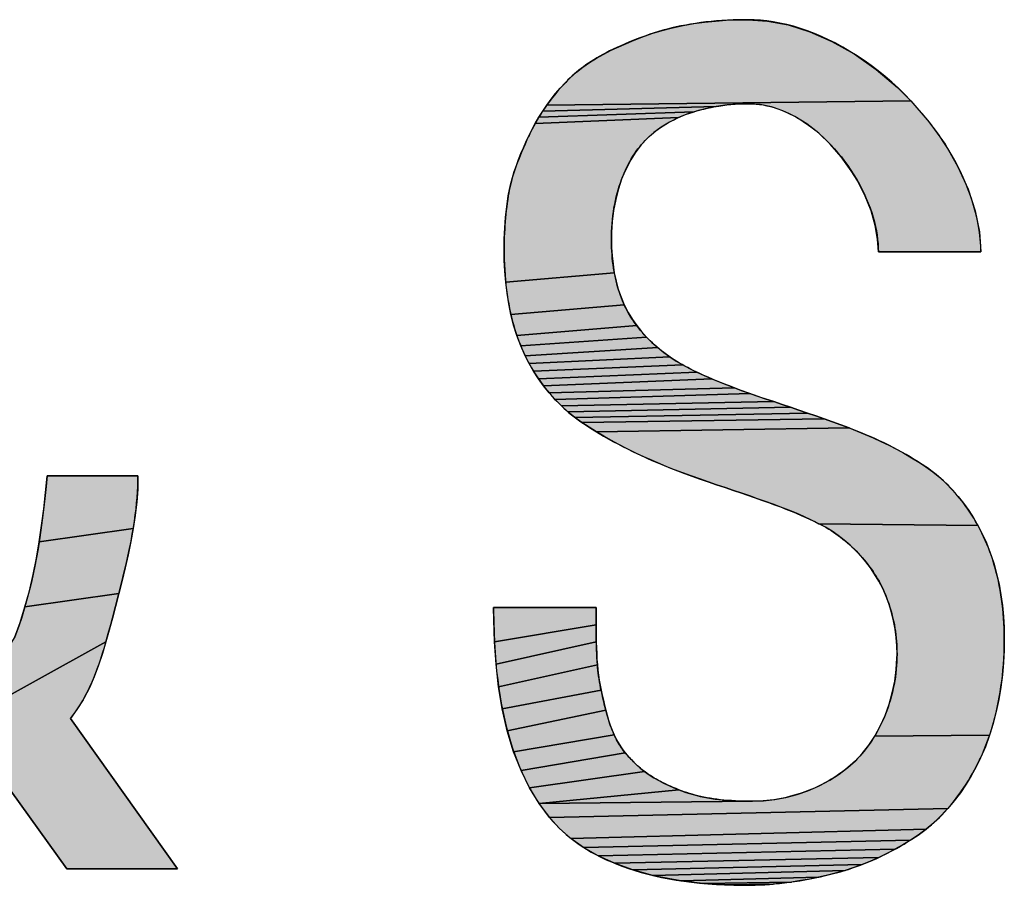
# Model space of a CAD drawing. Units: millimetres. Extents: x 0 to 2376, y 0 to 1698.
# Drawn here: x 1680 to 1699, y 98 to 114 of the extents above; entities that cross this region are included whole.
import ezdxf

# ---------------------------------------------------------------- set-up
doc = ezdxf.new("R2010")
doc.units = ezdxf.units.MM
doc.header["$LTSCALE"] = 130.68
doc.layers.get('0').update_dxf_attribs({"linetype": 'CONTINUOUS'})

# ---------------------------------------------------------------- blocks, each defined once
blk = doc.blocks.new('DUCO_LOGO_MONO_BL29', base_point=(1681.086, 128.254))
at = {"linetype": 'Continuous'}
for points in [[(1693.729, 113.558), (1693.929, 113.56), (1694.296, 113.536), (1694.679, 113.463), (1695.078, 113.338), (1695.487, 113.159), (1695.901, 112.926), (1696.31, 112.639), (1696.703, 112.304), (1696.951, 112.058), (1690.205, 111.978), (1690.285, 112.086), (1690.368, 112.191), (1690.455, 112.293), (1690.546, 112.391), (1690.64, 112.486), (1690.753, 112.587), (1690.872, 112.681), (1690.997, 112.769), (1691.127, 112.85), (1691.261, 112.925), (1691.398, 112.995), (1691.538, 113.06), (1691.679, 113.122), (1691.821, 113.181), (1691.963, 113.236), (1692.151, 113.303), (1692.342, 113.362), (1692.535, 113.411), (1692.732, 113.453), (1692.929, 113.488), (1693.129, 113.515), (1693.329, 113.535), (1693.529, 113.549)], [(1693.545, 111.983), (1693.34, 111.954), (1690.13, 111.867), (1690.205, 111.978), (1696.951, 112.058), (1697.291, 111.664), (1697.583, 111.253), (1697.823, 110.837), (1698.009, 110.423), (1698.141, 110.02), (1698.22, 109.632), (1698.249, 109.261), (1696.348, 109.261), (1696.334, 109.498), (1696.29, 109.752), (1696.214, 110.018), (1696.106, 110.293), (1695.966, 110.569), (1695.847, 110.763), (1695.661, 111.02), (1695.457, 111.254), (1695.242, 111.458), (1695.022, 111.629), (1694.801, 111.768), (1694.581, 111.874), (1694.366, 111.947), (1694.155, 111.991), (1693.95, 112.005), (1693.749, 111.999)], [(1692.828, 111.821), (1692.645, 111.747), (1689.99, 111.638), (1690.058, 111.753), (1692.937, 111.857)], [(1693.137, 111.912), (1692.937, 111.857), (1690.058, 111.753), (1690.13, 111.867), (1693.34, 111.954)], [(1692.478, 111.664), (1692.325, 111.572), (1692.188, 111.471), (1692.066, 111.362), (1691.956, 111.244), (1691.854, 111.112), (1691.76, 110.964), (1691.674, 110.801), (1691.598, 110.623), (1691.533, 110.43), (1691.481, 110.23), (1691.443, 110.028), (1691.417, 109.824), (1691.404, 109.622), (1691.401, 109.499), (1691.405, 109.344), (1691.414, 109.188), (1691.432, 109.031), (1691.456, 108.876), (1689.443, 108.699), (1689.427, 108.902), (1689.417, 109.104), (1689.414, 109.305), (1689.415, 109.405), (1689.417, 109.504), (1689.421, 109.604), (1689.426, 109.704), (1689.433, 109.804), (1689.441, 109.904), (1689.451, 110.003), (1689.463, 110.102), (1689.477, 110.201), (1689.492, 110.3), (1689.513, 110.414), (1689.538, 110.528), (1689.569, 110.64), (1689.603, 110.752), (1689.641, 110.862), (1689.681, 110.972), (1689.725, 111.08), (1689.771, 111.188), (1689.818, 111.295), (1689.868, 111.4), (1689.927, 111.52), (1689.99, 111.638), (1692.645, 111.747)], [(1691.489, 108.721), (1691.53, 108.57), (1691.581, 108.422), (1691.64, 108.278), (1689.541, 108.099), (1689.5, 108.297), (1689.468, 108.498), (1689.443, 108.699), (1691.456, 108.876)], [(1691.712, 108.136), (1691.79, 108.009), (1691.871, 107.895), (1689.651, 107.71), (1689.591, 107.903), (1689.541, 108.099), (1691.64, 108.278), (1691.71, 108.14)], [(1691.959, 107.786), (1692.054, 107.681), (1689.722, 107.522), (1689.651, 107.71), (1691.871, 107.895)], [(1692.154, 107.582), (1692.26, 107.488), (1689.803, 107.339), (1689.722, 107.522), (1692.054, 107.681)], [(1692.371, 107.399), (1692.486, 107.316), (1689.877, 107.194), (1689.803, 107.339), (1692.26, 107.488)], [(1692.604, 107.238), (1692.725, 107.167), (1689.959, 107.052), (1689.877, 107.194), (1692.486, 107.316)], [(1692.849, 107.101), (1692.985, 107.035), (1690.049, 106.913), (1689.959, 107.052), (1692.725, 107.167)], [(1693.122, 106.972), (1693.26, 106.911), (1690.146, 106.779), (1690.049, 106.913), (1692.985, 107.035)], [(1693.541, 106.796), (1693.682, 106.741), (1690.249, 106.65), (1690.146, 106.779), (1693.26, 106.911), (1693.4, 106.852)], [(1693.824, 106.689), (1693.966, 106.638), (1690.359, 106.526), (1690.249, 106.65), (1693.682, 106.741)], [(1694.253, 106.54), (1694.409, 106.488), (1690.475, 106.409), (1690.359, 106.526), (1693.966, 106.638), (1694.11, 106.588)], [(1694.565, 106.435), (1694.721, 106.383), (1690.597, 106.299), (1690.475, 106.409), (1694.409, 106.488)], [(1694.877, 106.33), (1695.033, 106.277), (1690.724, 106.195), (1690.597, 106.299), (1694.721, 106.383)], [(1695.189, 106.223), (1695.344, 106.168), (1690.856, 106.1), (1690.724, 106.195), (1695.033, 106.277)], [(1695.499, 106.113), (1695.654, 106.057), (1695.808, 106), (1691.125, 105.928), (1690.99, 106.012), (1690.856, 106.1), (1695.344, 106.168)], [(1695.957, 105.942), (1696.105, 105.882), (1696.251, 105.818), (1696.396, 105.751), (1696.54, 105.681), (1696.682, 105.607), (1696.822, 105.531), (1696.96, 105.45), (1697.096, 105.367), (1697.229, 105.279), (1697.36, 105.185), (1697.485, 105.083), (1697.604, 104.973), (1697.718, 104.857), (1697.826, 104.734), (1697.927, 104.606), (1698.023, 104.473), (1698.111, 104.337), (1698.192, 104.196), (1695.247, 104.228), (1695.109, 104.295), (1694.969, 104.359), (1694.829, 104.42), (1694.687, 104.478), (1694.544, 104.534), (1694.4, 104.588), (1694.256, 104.64), (1694.111, 104.691), (1693.966, 104.741), (1693.821, 104.79), (1693.664, 104.842), (1693.507, 104.895), (1693.35, 104.948), (1693.194, 105.002), (1693.038, 105.057), (1692.882, 105.112), (1692.727, 105.17), (1692.572, 105.228), (1692.419, 105.289), (1692.265, 105.352), (1692.119, 105.414), (1691.973, 105.479), (1691.828, 105.547), (1691.684, 105.618), (1691.542, 105.691), (1691.401, 105.767), (1691.262, 105.846), (1691.125, 105.928), (1695.808, 106)], [(1682.625, 104.869), (1682.607, 104.624), (1682.58, 104.381), (1682.544, 104.137), (1680.8, 103.892), (1680.845, 104.197), (1680.884, 104.502), (1680.917, 104.808), (1680.946, 105.114), (1682.631, 105.114)], [(1695.369, 104.162), (1695.247, 104.228), (1698.192, 104.196), (1698.267, 104.053), (1698.349, 103.872), (1698.422, 103.687), (1698.485, 103.497), (1698.538, 103.303), (1698.583, 103.108), (1698.619, 102.91), (1698.647, 102.71), (1698.666, 102.51), (1698.678, 102.31), (1698.681, 102.111), (1698.678, 101.884), (1698.666, 101.656), (1698.646, 101.428), (1698.618, 101.2), (1698.58, 100.974), (1698.533, 100.75), (1698.476, 100.529), (1698.409, 100.312), (1696.28, 100.296), (1696.381, 100.479), (1696.471, 100.677), (1696.546, 100.883), (1696.606, 101.095), (1696.651, 101.31), (1696.68, 101.525), (1696.693, 101.739), (1696.694, 101.809), (1696.69, 101.964), (1696.678, 102.12), (1696.657, 102.275), (1696.628, 102.43), (1696.591, 102.584), (1696.546, 102.734), (1696.492, 102.882), (1696.429, 103.025), (1696.358, 103.163), (1696.279, 103.296), (1696.2, 103.411), (1696.114, 103.522), (1696.023, 103.63), (1695.926, 103.733), (1695.823, 103.83), (1695.716, 103.923), (1695.605, 104.009), (1695.489, 104.089)], [(1682.5, 103.895), (1682.45, 103.653), (1682.395, 103.413), (1682.336, 103.173), (1682.275, 102.934), (1680.537, 102.691), (1680.618, 102.987), (1680.688, 103.286), (1680.748, 103.588), (1680.8, 103.892), (1682.544, 104.137)], [(1682.213, 102.696), (1682.156, 102.479), (1682.098, 102.259), (1682.038, 102.039), (1679.391, 100.577), (1680.341, 102.111), (1680.446, 102.399), (1680.537, 102.691), (1682.275, 102.934)], [(1691.12, 102.461), (1691.12, 102.355), (1689.235, 102.039), (1689.221, 102.45), (1689.22, 102.673), (1691.121, 102.673), (1691.12, 102.567)], [(1691.12, 102.143), (1691.122, 102.037), (1689.264, 101.625), (1689.235, 102.039), (1691.12, 102.355), (1691.12, 102.249)], [(1681.378, 100.621), (1683.365, 97.834), (1681.313, 97.834), (1680.276, 99.281), (1677.637, 99.29), (1677.905, 99.409), (1678.178, 99.556), (1678.453, 99.733), (1678.718, 99.93), (1678.967, 100.144), (1679.2, 100.37), (1679.391, 100.577), (1682.038, 102.039), (1681.973, 101.821), (1681.901, 101.605), (1681.82, 101.394), (1681.73, 101.188), (1681.627, 100.99), (1681.615, 100.968), (1681.5, 100.785)], [(1691.134, 101.72), (1691.142, 101.614), (1689.311, 101.209), (1689.264, 101.625), (1691.122, 102.037), (1691.125, 101.931), (1691.129, 101.826)], [(1691.193, 101.238), (1691.212, 101.144), (1689.38, 100.798), (1689.311, 101.209), (1691.142, 101.614), (1691.151, 101.52), (1691.163, 101.425), (1691.177, 101.331)], [(1691.275, 100.866), (1691.299, 100.774), (1689.473, 100.393), (1689.38, 100.798), (1691.212, 101.144), (1691.231, 101.051), (1691.253, 100.958)], [(1691.417, 100.405), (1691.456, 100.315), (1689.591, 100.006), (1689.473, 100.393), (1691.299, 100.774), (1691.324, 100.682), (1691.351, 100.589), (1691.382, 100.497)], [(1691.601, 100.06), (1691.659, 99.983), (1689.729, 99.655), (1689.591, 100.006), (1691.456, 100.315), (1691.499, 100.227), (1691.548, 100.142)], [(1696.28, 100.296), (1698.409, 100.312), (1698.33, 100.098), (1698.24, 99.89), (1698.159, 99.724), (1698.069, 99.561), (1697.972, 99.402), (1697.867, 99.246), (1697.755, 99.096), (1697.635, 98.953), (1690.256, 98.784), (1690.062, 99.046), (1694.015, 99.087), (1694.221, 99.095), (1694.429, 99.119), (1694.636, 99.159), (1694.841, 99.213), (1695.042, 99.283), (1695.236, 99.367), (1695.266, 99.381), (1695.451, 99.481), (1695.623, 99.591), (1695.78, 99.71), (1695.922, 99.837), (1696.049, 99.974), (1696.169, 100.127)], [(1691.937, 99.702), (1692.017, 99.638), (1689.886, 99.335), (1689.729, 99.655), (1691.659, 99.983), (1691.661, 99.98), (1691.724, 99.907), (1691.79, 99.843), (1691.861, 99.77)], [(1692.558, 99.338), (1692.653, 99.299), (1690.062, 99.046), (1689.886, 99.335), (1692.017, 99.638), (1692.101, 99.579), (1692.188, 99.524), (1692.278, 99.472), (1692.37, 99.425), (1692.464, 99.38)], [(1694.015, 99.087), (1690.062, 99.046), (1692.653, 99.299), (1692.782, 99.252), (1692.914, 99.212), (1693.048, 99.178), (1693.184, 99.151), (1693.322, 99.129), (1693.46, 99.112), (1693.599, 99.1), (1693.738, 99.093), (1693.877, 99.088)], [(1697.507, 98.817), (1697.373, 98.688), (1697.231, 98.569), (1690.649, 98.401), (1690.439, 98.585), (1690.256, 98.784), (1697.635, 98.953)], [(1697.083, 98.46), (1696.944, 98.369), (1690.888, 98.231), (1690.649, 98.401), (1697.231, 98.569)], [(1696.801, 98.281), (1696.656, 98.199), (1691.158, 98.077), (1690.888, 98.231), (1696.944, 98.369)], [(1696.508, 98.12), (1696.357, 98.047), (1691.46, 97.939), (1691.158, 98.077), (1696.656, 98.199)], [(1696.204, 97.979), (1696.049, 97.916), (1691.796, 97.817), (1691.46, 97.939), (1696.357, 98.047)], [(1695.891, 97.859), (1695.733, 97.807), (1692.169, 97.715), (1691.796, 97.817), (1696.049, 97.916)], [(1695.407, 97.72), (1695.241, 97.682), (1692.691, 97.615), (1692.289, 97.688), (1692.169, 97.715), (1695.733, 97.807), (1695.573, 97.762)], [(1694.905, 97.618), (1694.736, 97.592), (1693.095, 97.567), (1692.691, 97.615), (1695.241, 97.682), (1695.074, 97.648)], [(1694.567, 97.571), (1694.397, 97.554), (1693.495, 97.54), (1693.095, 97.567), (1694.736, 97.592)], [(1694.226, 97.542), (1694.056, 97.534), (1693.886, 97.532), (1693.495, 97.54), (1694.397, 97.554)]]:
    blk.add_hatch(color=9, dxfattribs=at).paths.add_polyline_path(points)
at = {"color": 9, "linetype": 'Continuous'}
for p, q in [((1696.348, 109.261), (1698.249, 109.261)), ((1682.631, 105.114), (1680.946, 105.114)), ((1691.121, 102.673), (1689.22, 102.673)), ((1683.365, 97.834), (1681.378, 100.621)), ((1680.276, 99.281), (1681.313, 97.834)), ((1681.313, 97.834), (1683.365, 97.834))]:
    blk.add_line(p, q, dxfattribs=at)
for points in [[(1693.729, 113.558), (1693.929, 113.56), (1694.296, 113.536), (1694.679, 113.463), (1695.078, 113.338), (1695.487, 113.159), (1695.901, 112.926), (1696.31, 112.639), (1696.703, 112.304), (1696.951, 112.058), (1690.205, 111.978), (1690.285, 112.086), (1690.368, 112.191), (1690.455, 112.293), (1690.546, 112.391), (1690.64, 112.486), (1690.753, 112.587), (1690.872, 112.681), (1690.997, 112.769), (1691.127, 112.85), (1691.261, 112.925), (1691.398, 112.995), (1691.538, 113.06), (1691.679, 113.122), (1691.821, 113.181), (1691.963, 113.236), (1692.151, 113.303), (1692.342, 113.362), (1692.535, 113.411), (1692.732, 113.453), (1692.929, 113.488), (1693.129, 113.515), (1693.329, 113.535), (1693.529, 113.549), (1693.729, 113.558)], [(1693.929, 113.56), (1693.869, 113.56), (1693.761, 113.558), (1693.655, 113.555), (1693.551, 113.551), (1693.448, 113.545), (1693.348, 113.537), (1693.249, 113.528), (1693.151, 113.518), (1693.056, 113.506), (1692.962, 113.493), (1692.87, 113.478), (1692.78, 113.462), (1692.691, 113.445), (1692.604, 113.427), (1692.519, 113.407), (1692.435, 113.387), (1692.352, 113.364), (1692.272, 113.341), (1692.192, 113.317), (1692.114, 113.291), (1692.038, 113.264), (1691.963, 113.236)], [(1698.249, 109.261), (1698.245, 109.378), (1698.236, 109.497), (1698.222, 109.618), (1698.203, 109.74), (1698.178, 109.864), (1698.148, 109.99), (1698.113, 110.118), (1698.073, 110.247), (1698.027, 110.377), (1697.975, 110.508), (1697.918, 110.641), (1697.855, 110.773), (1697.787, 110.907), (1697.713, 111.04), (1697.634, 111.173), (1697.549, 111.306), (1697.459, 111.438), (1697.364, 111.569), (1697.264, 111.698), (1697.16, 111.825), (1697.051, 111.949), (1696.938, 112.071), (1696.837, 112.175), (1696.718, 112.29), (1696.596, 112.402), (1696.471, 112.509), (1696.344, 112.612), (1696.215, 112.711), (1696.085, 112.804), (1695.953, 112.892), (1695.821, 112.974), (1695.689, 113.052), (1695.557, 113.124), (1695.425, 113.19), (1695.293, 113.25), (1695.162, 113.306), (1695.032, 113.355), (1694.903, 113.399), (1694.776, 113.438), (1694.65, 113.471), (1694.525, 113.498), (1694.402, 113.521), (1694.281, 113.538), (1694.162, 113.551), (1694.044, 113.558), (1693.929, 113.56)], [(1691.963, 113.236), (1691.931, 113.224), (1691.831, 113.185), (1691.74, 113.148), (1691.657, 113.113), (1691.579, 113.079), (1691.505, 113.046), (1691.435, 113.013), (1691.369, 112.981), (1691.306, 112.948), (1691.245, 112.916), (1691.187, 112.884), (1691.132, 112.852), (1691.078, 112.82), (1691.027, 112.788), (1690.977, 112.755), (1690.93, 112.723), (1690.884, 112.69), (1690.839, 112.657), (1690.797, 112.623), (1690.755, 112.589), (1690.716, 112.555), (1690.677, 112.521), (1690.64, 112.486)], [(1690.64, 112.486), (1690.597, 112.444), (1690.555, 112.4), (1690.513, 112.356), (1690.472, 112.311), (1690.431, 112.265), (1690.391, 112.218), (1690.351, 112.17), (1690.312, 112.121), (1690.274, 112.072), (1690.237, 112.021), (1690.2, 111.97), (1690.164, 111.918), (1690.128, 111.865), (1690.094, 111.811), (1690.06, 111.757), (1690.027, 111.702), (1689.995, 111.646), (1689.964, 111.59), (1689.934, 111.533), (1689.905, 111.476), (1689.876, 111.418), (1689.868, 111.4)], [(1693.545, 111.983), (1693.34, 111.954), (1690.13, 111.867), (1690.205, 111.978), (1696.951, 112.058), (1697.291, 111.664), (1697.583, 111.253), (1697.823, 110.837), (1698.009, 110.423), (1698.141, 110.02), (1698.22, 109.632), (1698.249, 109.261), (1696.348, 109.261), (1696.334, 109.498), (1696.29, 109.752), (1696.214, 110.018), (1696.106, 110.293), (1695.966, 110.569), (1695.847, 110.763), (1695.661, 111.02), (1695.457, 111.254), (1695.242, 111.458), (1695.022, 111.629), (1694.801, 111.768), (1694.581, 111.874), (1694.366, 111.947), (1694.155, 111.991), (1693.95, 112.005), (1693.749, 111.999), (1693.545, 111.983)], [(1692.828, 111.821), (1692.645, 111.747), (1689.99, 111.638), (1690.058, 111.753), (1692.937, 111.857), (1692.828, 111.821)], [(1693.137, 111.912), (1692.937, 111.857), (1690.058, 111.753), (1690.13, 111.867), (1693.34, 111.954), (1693.137, 111.912)], [(1692.066, 111.362), (1692.103, 111.398), (1692.142, 111.433), (1692.183, 111.467), (1692.225, 111.5), (1692.269, 111.532), (1692.314, 111.564), (1692.361, 111.595), (1692.409, 111.625), (1692.459, 111.654), (1692.51, 111.682), (1692.564, 111.709), (1692.618, 111.735), (1692.675, 111.76), (1692.732, 111.784), (1692.792, 111.808), (1692.853, 111.83), (1692.916, 111.851), (1692.98, 111.87), (1693.045, 111.889), (1693.113, 111.906), (1693.181, 111.922), (1693.251, 111.937), (1693.322, 111.95), (1693.394, 111.962), (1693.467, 111.973), (1693.541, 111.982), (1693.616, 111.99), (1693.692, 111.996), (1693.768, 112), (1693.844, 112.003), (1693.921, 112.005), (1693.95, 112.005)], [(1693.95, 112.005), (1694.015, 112.004), (1694.081, 111.999), (1694.147, 111.992), (1694.214, 111.982), (1694.281, 111.968), (1694.349, 111.952), (1694.417, 111.932), (1694.486, 111.91), (1694.556, 111.884), (1694.626, 111.855), (1694.696, 111.822), (1694.767, 111.786), (1694.838, 111.747), (1694.909, 111.704), (1694.98, 111.658), (1695.051, 111.609), (1695.122, 111.556), (1695.193, 111.5), (1695.263, 111.44), (1695.332, 111.377), (1695.4, 111.311), (1695.468, 111.242), (1695.534, 111.17), (1695.599, 111.096), (1695.662, 111.019), (1695.723, 110.939), (1695.782, 110.858), (1695.839, 110.774), (1695.84, 110.773), (1695.895, 110.688), (1695.947, 110.602), (1695.996, 110.514), (1696.042, 110.427), (1696.084, 110.339), (1696.124, 110.25), (1696.161, 110.162), (1696.194, 110.075), (1696.224, 109.988), (1696.251, 109.902), (1696.274, 109.816), (1696.294, 109.733), (1696.311, 109.65), (1696.325, 109.569), (1696.335, 109.489), (1696.342, 109.412), (1696.347, 109.336), (1696.348, 109.261)], [(1692.478, 111.664), (1692.325, 111.572), (1692.188, 111.471), (1692.066, 111.362), (1691.956, 111.244), (1691.854, 111.112), (1691.76, 110.964), (1691.674, 110.801), (1691.598, 110.623), (1691.533, 110.43), (1691.481, 110.23), (1691.443, 110.028), (1691.417, 109.824), (1691.404, 109.622), (1691.401, 109.499), (1691.405, 109.344), (1691.414, 109.188), (1691.432, 109.031), (1691.456, 108.876), (1689.443, 108.699), (1689.427, 108.902), (1689.417, 109.104), (1689.414, 109.305), (1689.415, 109.405), (1689.417, 109.504), (1689.421, 109.604), (1689.426, 109.704), (1689.433, 109.804), (1689.441, 109.904), (1689.451, 110.003), (1689.463, 110.102), (1689.477, 110.201), (1689.492, 110.3), (1689.513, 110.414), (1689.538, 110.528), (1689.569, 110.64), (1689.603, 110.752), (1689.641, 110.862), (1689.681, 110.972), (1689.725, 111.08), (1689.771, 111.188), (1689.818, 111.295), (1689.868, 111.4), (1689.927, 111.52), (1689.99, 111.638), (1692.645, 111.747), (1692.478, 111.664)], [(1689.868, 111.4), (1689.836, 111.333), (1689.802, 111.258), (1689.771, 111.188), (1689.742, 111.12), (1689.715, 111.055), (1689.69, 110.993), (1689.666, 110.932), (1689.645, 110.873), (1689.624, 110.816), (1689.606, 110.76), (1689.588, 110.705), (1689.572, 110.652), (1689.557, 110.599), (1689.543, 110.547), (1689.531, 110.496), (1689.519, 110.446), (1689.509, 110.397), (1689.5, 110.348), (1689.492, 110.3)], [(1691.401, 109.499), (1691.402, 109.566), (1691.404, 109.64), (1691.408, 109.713), (1691.413, 109.786), (1691.42, 109.859), (1691.429, 109.932), (1691.439, 110.003), (1691.45, 110.074), (1691.463, 110.144), (1691.477, 110.213), (1691.493, 110.281), (1691.51, 110.347), (1691.528, 110.412), (1691.547, 110.476), (1691.568, 110.538), (1691.589, 110.599), (1691.612, 110.659), (1691.636, 110.717), (1691.661, 110.773), (1691.687, 110.828), (1691.714, 110.881), (1691.742, 110.932), (1691.77, 110.982), (1691.8, 111.031), (1691.83, 111.078), (1691.862, 111.123), (1691.894, 111.167), (1691.927, 111.209), (1691.96, 111.249), (1691.995, 111.289), (1692.03, 111.326), (1692.066, 111.362)], [(1689.492, 110.3), (1689.481, 110.233), (1689.472, 110.165), (1689.463, 110.097), (1689.454, 110.029), (1689.447, 109.96), (1689.44, 109.89), (1689.434, 109.82), (1689.429, 109.75), (1689.425, 109.679), (1689.421, 109.608), (1689.418, 109.536), (1689.416, 109.464), (1689.415, 109.391), (1689.414, 109.318), (1689.414, 109.305)], [(1691.79, 108.009), (1691.765, 108.048), (1691.74, 108.089), (1691.715, 108.131), (1691.692, 108.174), (1691.669, 108.218), (1691.647, 108.263), (1691.626, 108.31), (1691.606, 108.357), (1691.587, 108.406), (1691.568, 108.456), (1691.55, 108.507), (1691.533, 108.56), (1691.517, 108.613), (1691.502, 108.668), (1691.488, 108.724), (1691.475, 108.781), (1691.463, 108.84), (1691.452, 108.899), (1691.442, 108.96), (1691.433, 109.021), (1691.425, 109.084), (1691.418, 109.147), (1691.413, 109.212), (1691.408, 109.277), (1691.405, 109.344), (1691.402, 109.411), (1691.401, 109.478), (1691.401, 109.499)], [(1689.414, 109.305), (1689.414, 109.224), (1689.416, 109.124), (1689.42, 109.025), (1689.425, 108.928), (1689.432, 108.833), (1689.439, 108.739), (1689.449, 108.647), (1689.46, 108.557), (1689.472, 108.469), (1689.485, 108.382), (1689.5, 108.297), (1689.516, 108.214), (1689.533, 108.132), (1689.552, 108.052), (1689.572, 107.974), (1689.593, 107.897), (1689.615, 107.822), (1689.639, 107.749), (1689.663, 107.677), (1689.689, 107.606), (1689.716, 107.537), (1689.744, 107.47), (1689.773, 107.404), (1689.803, 107.339)], [(1691.489, 108.721), (1691.53, 108.57), (1691.581, 108.422), (1691.64, 108.278), (1689.541, 108.099), (1689.5, 108.297), (1689.468, 108.498), (1689.443, 108.699), (1691.456, 108.876), (1691.489, 108.721)], [(1691.712, 108.136), (1691.79, 108.009), (1691.871, 107.895), (1689.651, 107.71), (1689.591, 107.903), (1689.541, 108.099), (1691.64, 108.278), (1691.71, 108.14), (1691.712, 108.136)], [(1692.849, 107.101), (1692.815, 107.119), (1692.763, 107.146), (1692.713, 107.174), (1692.662, 107.203), (1692.613, 107.233), (1692.564, 107.264), (1692.516, 107.295), (1692.468, 107.328), (1692.422, 107.361), (1692.376, 107.395), (1692.331, 107.43), (1692.288, 107.465), (1692.245, 107.501), (1692.203, 107.537), (1692.163, 107.574), (1692.123, 107.612), (1692.084, 107.65), (1692.047, 107.689), (1692.011, 107.727), (1691.976, 107.767), (1691.942, 107.806), (1691.909, 107.846), (1691.878, 107.886), (1691.847, 107.927), (1691.818, 107.968), (1691.79, 108.009)], [(1691.959, 107.786), (1692.054, 107.681), (1689.722, 107.522), (1689.651, 107.71), (1691.871, 107.895), (1691.959, 107.786)], [(1692.154, 107.582), (1692.26, 107.488), (1689.803, 107.339), (1689.722, 107.522), (1692.054, 107.681), (1692.154, 107.582)], [(1692.371, 107.399), (1692.486, 107.316), (1689.877, 107.194), (1689.803, 107.339), (1692.26, 107.488), (1692.371, 107.399)], [(1689.803, 107.339), (1689.831, 107.281), (1689.861, 107.224), (1689.892, 107.167), (1689.924, 107.111), (1689.957, 107.055), (1689.989, 107.005), (1690.024, 106.95), (1690.061, 106.896), (1690.098, 106.843), (1690.137, 106.79), (1690.177, 106.739), (1690.217, 106.688), (1690.259, 106.639), (1690.301, 106.59), (1690.344, 106.542), (1690.388, 106.496), (1690.432, 106.451), (1690.477, 106.407), (1690.523, 106.364), (1690.569, 106.322), (1690.616, 106.282), (1690.663, 106.243), (1690.711, 106.205), (1690.759, 106.169), (1690.808, 106.134), (1690.856, 106.1)], [(1692.604, 107.238), (1692.725, 107.167), (1689.959, 107.052), (1689.877, 107.194), (1692.486, 107.316), (1692.604, 107.238)], [(1692.849, 107.101), (1692.985, 107.035), (1690.049, 106.913), (1689.959, 107.052), (1692.725, 107.167), (1692.849, 107.101)], [(1694.253, 106.54), (1694.189, 106.561), (1694.054, 106.607), (1693.927, 106.651), (1693.808, 106.694), (1693.695, 106.736), (1693.587, 106.778), (1693.483, 106.818), (1693.383, 106.859), (1693.287, 106.899), (1693.194, 106.94), (1693.104, 106.98), (1693.016, 107.02), (1692.931, 107.061), (1692.849, 107.101)], [(1693.122, 106.972), (1693.26, 106.911), (1690.146, 106.779), (1690.049, 106.913), (1692.985, 107.035), (1693.122, 106.972)], [(1693.541, 106.796), (1693.682, 106.741), (1690.249, 106.65), (1690.146, 106.779), (1693.26, 106.911), (1693.4, 106.852), (1693.541, 106.796)], [(1693.824, 106.689), (1693.966, 106.638), (1690.359, 106.526), (1690.249, 106.65), (1693.682, 106.741), (1693.824, 106.689)], [(1694.253, 106.54), (1694.409, 106.488), (1690.475, 106.409), (1690.359, 106.526), (1693.966, 106.638), (1694.11, 106.588), (1694.253, 106.54)], [(1695.808, 106), (1695.654, 106.057), (1695.499, 106.113), (1695.344, 106.168), (1695.189, 106.223), (1695.033, 106.277), (1694.877, 106.33), (1694.721, 106.383), (1694.565, 106.435), (1694.409, 106.488), (1694.253, 106.54)], [(1694.565, 106.435), (1694.721, 106.383), (1690.597, 106.299), (1690.475, 106.409), (1694.409, 106.488), (1694.565, 106.435)], [(1694.877, 106.33), (1695.033, 106.277), (1690.724, 106.195), (1690.597, 106.299), (1694.721, 106.383), (1694.877, 106.33)], [(1695.189, 106.223), (1695.344, 106.168), (1690.856, 106.1), (1690.724, 106.195), (1695.033, 106.277), (1695.189, 106.223)], [(1695.499, 106.113), (1695.654, 106.057), (1695.808, 106), (1691.125, 105.928), (1690.99, 106.012), (1690.856, 106.1), (1695.344, 106.168), (1695.499, 106.113)], [(1690.856, 106.1), (1690.934, 106.049), (1691.013, 105.998), (1691.093, 105.947), (1691.175, 105.898), (1691.258, 105.848), (1691.343, 105.8), (1691.43, 105.751), (1691.518, 105.704), (1691.607, 105.657), (1691.699, 105.611), (1691.791, 105.565), (1691.886, 105.52), (1691.982, 105.475), (1692.08, 105.431), (1692.18, 105.388), (1692.265, 105.352)], [(1695.957, 105.942), (1696.105, 105.882), (1696.251, 105.818), (1696.396, 105.751), (1696.54, 105.681), (1696.682, 105.607), (1696.822, 105.531), (1696.96, 105.45), (1697.096, 105.367), (1697.229, 105.279), (1697.36, 105.185), (1697.485, 105.083), (1697.604, 104.973), (1697.718, 104.857), (1697.826, 104.734), (1697.927, 104.606), (1698.023, 104.473), (1698.111, 104.337), (1698.192, 104.196), (1695.247, 104.228), (1695.109, 104.295), (1694.969, 104.359), (1694.829, 104.42), (1694.687, 104.478), (1694.544, 104.534), (1694.4, 104.588), (1694.256, 104.64), (1694.111, 104.691), (1693.966, 104.741), (1693.821, 104.79), (1693.664, 104.842), (1693.507, 104.895), (1693.35, 104.948), (1693.194, 105.002), (1693.038, 105.057), (1692.882, 105.112), (1692.727, 105.17), (1692.572, 105.228), (1692.419, 105.289), (1692.265, 105.352), (1692.119, 105.414), (1691.973, 105.479), (1691.828, 105.547), (1691.684, 105.618), (1691.542, 105.691), (1691.401, 105.767), (1691.262, 105.846), (1691.125, 105.928), (1695.808, 106), (1695.957, 105.942)], [(1697.229, 105.279), (1697.158, 105.326), (1697.086, 105.373), (1697.012, 105.419), (1696.937, 105.464), (1696.86, 105.509), (1696.782, 105.553), (1696.703, 105.596), (1696.622, 105.639), (1696.54, 105.681), (1696.456, 105.723), (1696.371, 105.763), (1696.284, 105.803), (1696.196, 105.842), (1696.106, 105.881), (1696.016, 105.919), (1695.923, 105.955), (1695.829, 105.992), (1695.808, 106)], [(1692.265, 105.352), (1692.38, 105.305), (1692.499, 105.257), (1692.624, 105.209), (1692.755, 105.159), (1692.895, 105.108), (1693.045, 105.054), (1693.194, 105.002), (1693.35, 104.948), (1693.507, 104.895), (1693.664, 104.842), (1693.821, 104.79)], [(1698.267, 104.053), (1698.245, 104.096), (1698.215, 104.155), (1698.183, 104.213), (1698.15, 104.271), (1698.116, 104.328), (1698.081, 104.384), (1698.045, 104.44), (1698.008, 104.494), (1697.97, 104.548), (1697.932, 104.601), (1697.892, 104.652), (1697.852, 104.703), (1697.811, 104.752), (1697.769, 104.8), (1697.727, 104.847), (1697.684, 104.893), (1697.64, 104.938), (1697.596, 104.981), (1697.552, 105.023), (1697.507, 105.064), (1697.461, 105.103), (1697.416, 105.141), (1697.369, 105.178), (1697.323, 105.213), (1697.276, 105.247), (1697.229, 105.279)], [(1680.946, 105.114), (1680.928, 104.919), (1680.905, 104.695), (1680.882, 104.487), (1680.858, 104.292), (1680.833, 104.107), (1680.806, 103.93), (1680.779, 103.761), (1680.75, 103.599), (1680.72, 103.443), (1680.689, 103.291), (1680.656, 103.145), (1680.622, 103.003), (1680.586, 102.865), (1680.549, 102.731), (1680.51, 102.601), (1680.47, 102.474), (1680.429, 102.35), (1680.386, 102.229), (1680.341, 102.111)], [(1682.625, 104.869), (1682.607, 104.624), (1682.58, 104.381), (1682.544, 104.137), (1680.8, 103.892), (1680.845, 104.197), (1680.884, 104.502), (1680.917, 104.808), (1680.946, 105.114), (1682.631, 105.114), (1682.625, 104.869)], [(1682.213, 102.696), (1682.269, 102.909), (1682.325, 103.126), (1682.371, 103.311), (1682.41, 103.476), (1682.445, 103.629), (1682.475, 103.771), (1682.502, 103.905), (1682.526, 104.034), (1682.547, 104.157), (1682.565, 104.275), (1682.581, 104.39), (1682.595, 104.501), (1682.606, 104.609), (1682.615, 104.715), (1682.622, 104.818), (1682.627, 104.918), (1682.63, 105.017), (1682.631, 105.114)], [(1693.821, 104.79), (1693.903, 104.762), (1694.048, 104.713), (1694.185, 104.666), (1694.31, 104.621), (1694.425, 104.579), (1694.534, 104.538), (1694.636, 104.498), (1694.734, 104.459), (1694.828, 104.42), (1694.917, 104.382), (1695.004, 104.343), (1695.087, 104.305), (1695.168, 104.267), (1695.247, 104.228)], [(1695.247, 104.228), (1695.292, 104.205), (1695.337, 104.18), (1695.383, 104.155), (1695.428, 104.128), (1695.472, 104.1), (1695.517, 104.07), (1695.561, 104.04), (1695.605, 104.009), (1695.648, 103.976), (1695.691, 103.943), (1695.733, 103.908), (1695.775, 103.873), (1695.817, 103.837), (1695.857, 103.799), (1695.897, 103.761), (1695.936, 103.722), (1695.975, 103.682), (1696.012, 103.641), (1696.048, 103.601), (1696.084, 103.559), (1696.119, 103.517), (1696.153, 103.474), (1696.186, 103.43), (1696.218, 103.386), (1696.249, 103.341), (1696.279, 103.296)], [(1695.369, 104.162), (1695.247, 104.228), (1698.192, 104.196), (1698.267, 104.053), (1698.349, 103.872), (1698.422, 103.687), (1698.485, 103.497), (1698.538, 103.303), (1698.583, 103.108), (1698.619, 102.91), (1698.647, 102.71), (1698.666, 102.51), (1698.678, 102.31), (1698.681, 102.111), (1698.678, 101.884), (1698.666, 101.656), (1698.646, 101.428), (1698.618, 101.2), (1698.58, 100.974), (1698.533, 100.75), (1698.476, 100.529), (1698.409, 100.312), (1696.28, 100.296), (1696.381, 100.479), (1696.471, 100.677), (1696.546, 100.883), (1696.606, 101.095), (1696.651, 101.31), (1696.68, 101.525), (1696.693, 101.739), (1696.694, 101.809), (1696.69, 101.964), (1696.678, 102.12), (1696.657, 102.275), (1696.628, 102.43), (1696.591, 102.584), (1696.546, 102.734), (1696.492, 102.882), (1696.429, 103.025), (1696.358, 103.163), (1696.279, 103.296), (1696.2, 103.411), (1696.114, 103.522), (1696.023, 103.63), (1695.926, 103.733), (1695.823, 103.83), (1695.716, 103.923), (1695.605, 104.009), (1695.489, 104.089), (1695.369, 104.162)], [(1682.5, 103.895), (1682.45, 103.653), (1682.395, 103.413), (1682.336, 103.173), (1682.275, 102.934), (1680.537, 102.691), (1680.618, 102.987), (1680.688, 103.286), (1680.748, 103.588), (1680.8, 103.892), (1682.544, 104.137), (1682.5, 103.895)], [(1698.681, 102.111), (1698.681, 102.113), (1698.68, 102.204), (1698.678, 102.295), (1698.674, 102.386), (1698.669, 102.476), (1698.662, 102.565), (1698.653, 102.653), (1698.643, 102.741), (1698.632, 102.827), (1698.619, 102.913), (1698.604, 102.998), (1698.588, 103.081), (1698.571, 103.163), (1698.553, 103.245), (1698.533, 103.325), (1698.512, 103.403), (1698.489, 103.481), (1698.466, 103.557), (1698.441, 103.632), (1698.415, 103.706), (1698.387, 103.778), (1698.359, 103.849), (1698.329, 103.918), (1698.298, 103.986), (1698.267, 104.053)], [(1696.279, 103.296), (1696.306, 103.252), (1696.333, 103.207), (1696.36, 103.161), (1696.385, 103.113), (1696.41, 103.065), (1696.434, 103.015), (1696.457, 102.965), (1696.479, 102.914), (1696.5, 102.861), (1696.52, 102.808), (1696.539, 102.754), (1696.557, 102.699), (1696.574, 102.643), (1696.59, 102.587), (1696.605, 102.529), (1696.619, 102.471), (1696.632, 102.413), (1696.644, 102.354), (1696.654, 102.294), (1696.663, 102.235), (1696.671, 102.174), (1696.678, 102.114), (1696.684, 102.053), (1696.688, 101.993), (1696.691, 101.932), (1696.693, 101.872), (1696.693, 101.869), (1696.694, 101.809)], [(1682.213, 102.696), (1682.156, 102.479), (1682.098, 102.259), (1682.038, 102.039), (1679.391, 100.577), (1680.341, 102.111), (1680.446, 102.399), (1680.537, 102.691), (1682.275, 102.934), (1682.213, 102.696)], [(1681.378, 100.621), (1681.418, 100.672), (1681.458, 100.724), (1681.496, 100.779), (1681.534, 100.835), (1681.571, 100.894), (1681.607, 100.955), (1681.643, 101.018), (1681.678, 101.083), (1681.712, 101.152), (1681.746, 101.223), (1681.78, 101.297), (1681.812, 101.374), (1681.845, 101.455), (1681.877, 101.541), (1681.91, 101.631), (1681.942, 101.726), (1681.975, 101.828), (1682.008, 101.938), (1682.044, 102.059), (1682.081, 102.196), (1682.125, 102.358), (1682.156, 102.479), (1682.213, 102.696)], [(1689.22, 102.673), (1689.22, 102.612), (1689.222, 102.409), (1689.227, 102.214), (1689.235, 102.025), (1689.246, 101.844), (1689.26, 101.668), (1689.276, 101.499), (1689.295, 101.335), (1689.316, 101.176), (1689.34, 101.022), (1689.366, 100.873), (1689.394, 100.729), (1689.425, 100.589), (1689.458, 100.454), (1689.493, 100.323), (1689.53, 100.196), (1689.569, 100.073), (1689.61, 99.953), (1689.654, 99.838), (1689.699, 99.726), (1689.746, 99.617), (1689.795, 99.512), (1689.846, 99.411), (1689.899, 99.312), (1689.954, 99.217), (1690.011, 99.125), (1690.069, 99.035), (1690.13, 98.949), (1690.192, 98.865), (1690.256, 98.784)], [(1691.12, 102.461), (1691.12, 102.355), (1689.235, 102.039), (1689.221, 102.45), (1689.22, 102.673), (1691.121, 102.673), (1691.12, 102.567), (1691.12, 102.461)], [(1691.142, 101.614), (1691.137, 101.679), (1691.133, 101.747), (1691.129, 101.818), (1691.126, 101.893), (1691.123, 101.972), (1691.122, 102.057), (1691.12, 102.15), (1691.12, 102.255), (1691.12, 102.355), (1691.12, 102.461), (1691.12, 102.567), (1691.121, 102.673)], [(1691.12, 102.143), (1691.122, 102.037), (1689.264, 101.625), (1689.235, 102.039), (1691.12, 102.355), (1691.12, 102.249), (1691.12, 102.143)], [(1681.378, 100.621), (1683.365, 97.834), (1681.313, 97.834), (1680.276, 99.281), (1677.637, 99.29), (1677.905, 99.409), (1678.178, 99.556), (1678.453, 99.733), (1678.718, 99.93), (1678.967, 100.144), (1679.2, 100.37), (1679.391, 100.577), (1682.038, 102.039), (1681.973, 101.821), (1681.901, 101.605), (1681.82, 101.394), (1681.73, 101.188), (1681.627, 100.99), (1681.615, 100.968), (1681.5, 100.785), (1681.378, 100.621)], [(1691.134, 101.72), (1691.142, 101.614), (1689.311, 101.209), (1689.264, 101.625), (1691.122, 102.037), (1691.125, 101.931), (1691.129, 101.826), (1691.134, 101.72)], [(1698.24, 99.89), (1698.275, 99.967), (1698.308, 100.045), (1698.341, 100.125), (1698.371, 100.206), (1698.401, 100.289), (1698.429, 100.374), (1698.456, 100.46), (1698.481, 100.548), (1698.506, 100.638), (1698.528, 100.729), (1698.549, 100.822), (1698.569, 100.916), (1698.587, 101.013), (1698.604, 101.11), (1698.619, 101.21), (1698.633, 101.311), (1698.645, 101.413), (1698.655, 101.517), (1698.664, 101.622), (1698.671, 101.729), (1698.676, 101.837), (1698.679, 101.947), (1698.681, 102.057), (1698.681, 102.111)], [(1696.694, 101.809), (1696.693, 101.74), (1696.691, 101.67), (1696.686, 101.6), (1696.68, 101.53), (1696.673, 101.459), (1696.663, 101.388), (1696.652, 101.319), (1696.639, 101.248), (1696.625, 101.177), (1696.609, 101.106), (1696.591, 101.037), (1696.572, 100.967), (1696.551, 100.899), (1696.529, 100.831), (1696.505, 100.764), (1696.479, 100.699), (1696.453, 100.634), (1696.425, 100.571), (1696.396, 100.509), (1696.365, 100.448), (1696.334, 100.388), (1696.301, 100.33), (1696.267, 100.274), (1696.232, 100.219), (1696.196, 100.166), (1696.16, 100.114), (1696.122, 100.064), (1696.084, 100.015), (1696.044, 99.968), (1696.004, 99.923), (1695.963, 99.879), (1695.922, 99.837)], [(1691.193, 101.238), (1691.212, 101.144), (1689.38, 100.798), (1689.311, 101.209), (1691.142, 101.614), (1691.151, 101.52), (1691.163, 101.425), (1691.177, 101.331), (1691.193, 101.238)], [(1691.324, 100.682), (1691.318, 100.701), (1691.297, 100.783), (1691.277, 100.859), (1691.26, 100.93), (1691.244, 100.998), (1691.229, 101.063), (1691.216, 101.125), (1691.203, 101.185), (1691.192, 101.244), (1691.182, 101.301), (1691.173, 101.356), (1691.165, 101.41), (1691.158, 101.462), (1691.152, 101.514), (1691.147, 101.565), (1691.142, 101.614)], [(1691.275, 100.866), (1691.299, 100.774), (1689.473, 100.393), (1689.38, 100.798), (1691.212, 101.144), (1691.231, 101.051), (1691.253, 100.958), (1691.275, 100.866)], [(1691.417, 100.405), (1691.456, 100.315), (1689.591, 100.006), (1689.473, 100.393), (1691.299, 100.774), (1691.324, 100.682), (1691.351, 100.589), (1691.382, 100.497), (1691.417, 100.405)], [(1691.79, 99.843), (1691.769, 99.863), (1691.748, 99.883), (1691.727, 99.905), (1691.706, 99.927), (1691.686, 99.95), (1691.666, 99.974), (1691.646, 99.999), (1691.627, 100.024), (1691.607, 100.051), (1691.588, 100.078), (1691.57, 100.106), (1691.552, 100.135), (1691.534, 100.165), (1691.516, 100.196), (1691.499, 100.228), (1691.482, 100.261), (1691.465, 100.295), (1691.449, 100.33), (1691.433, 100.366), (1691.418, 100.402), (1691.403, 100.44), (1691.388, 100.479), (1691.374, 100.518), (1691.361, 100.559), (1691.347, 100.601), (1691.335, 100.643), (1691.324, 100.682)], [(1691.601, 100.06), (1691.659, 99.983), (1689.729, 99.655), (1689.591, 100.006), (1691.456, 100.315), (1691.499, 100.227), (1691.548, 100.142), (1691.601, 100.06)], [(1696.28, 100.296), (1698.409, 100.312), (1698.33, 100.098), (1698.24, 99.89), (1698.159, 99.724), (1698.069, 99.561), (1697.972, 99.402), (1697.867, 99.246), (1697.755, 99.096), (1697.635, 98.953), (1690.256, 98.784), (1690.062, 99.046), (1694.015, 99.087), (1694.221, 99.095), (1694.429, 99.119), (1694.636, 99.159), (1694.841, 99.213), (1695.042, 99.283), (1695.236, 99.367), (1695.266, 99.381), (1695.451, 99.481), (1695.623, 99.591), (1695.78, 99.71), (1695.922, 99.837), (1696.049, 99.974), (1696.169, 100.127), (1696.28, 100.296)], [(1691.937, 99.702), (1692.017, 99.638), (1689.886, 99.335), (1689.729, 99.655), (1691.659, 99.983), (1691.661, 99.98), (1691.724, 99.907), (1691.79, 99.843), (1691.861, 99.77), (1691.937, 99.702)], [(1692.653, 99.299), (1692.6, 99.321), (1692.547, 99.343), (1692.496, 99.365), (1692.448, 99.387), (1692.402, 99.409), (1692.358, 99.431), (1692.315, 99.453), (1692.274, 99.475), (1692.235, 99.496), (1692.197, 99.518), (1692.161, 99.541), (1692.126, 99.563), (1692.092, 99.585), (1692.059, 99.608), (1692.027, 99.63), (1691.997, 99.653), (1691.968, 99.676), (1691.94, 99.699), (1691.912, 99.723), (1691.886, 99.746), (1691.861, 99.77), (1691.836, 99.794), (1691.813, 99.818), (1691.79, 99.843)], [(1695.922, 99.837), (1695.878, 99.796), (1695.833, 99.755), (1695.787, 99.716), (1695.738, 99.676), (1695.689, 99.638), (1695.637, 99.601), (1695.584, 99.564), (1695.53, 99.529), (1695.474, 99.494), (1695.417, 99.461), (1695.359, 99.429), (1695.299, 99.398), (1695.239, 99.368), (1695.177, 99.339), (1695.114, 99.312), (1695.05, 99.286), (1694.985, 99.262), (1694.92, 99.239), (1694.854, 99.218), (1694.787, 99.198), (1694.72, 99.179), (1694.684, 99.17), (1694.616, 99.154), (1694.548, 99.14), (1694.481, 99.128), (1694.413, 99.117), (1694.346, 99.108), (1694.279, 99.1), (1694.212, 99.094), (1694.146, 99.09), (1694.08, 99.088), (1694.015, 99.087)], [(1697.083, 98.46), (1697.134, 98.496), (1697.184, 98.533), (1697.234, 98.572), (1697.284, 98.612), (1697.334, 98.654), (1697.383, 98.698), (1697.432, 98.743), (1697.48, 98.79), (1697.528, 98.838), (1697.576, 98.888), (1697.623, 98.939), (1697.669, 98.992), (1697.715, 99.047), (1697.76, 99.103), (1697.804, 99.161), (1697.848, 99.22), (1697.891, 99.281), (1697.934, 99.343), (1697.975, 99.406), (1698.016, 99.471), (1698.055, 99.537), (1698.094, 99.604), (1698.131, 99.672), (1698.168, 99.742), (1698.203, 99.812), (1698.237, 99.883), (1698.24, 99.89)], [(1692.558, 99.338), (1692.653, 99.299), (1690.062, 99.046), (1689.886, 99.335), (1692.017, 99.638), (1692.101, 99.579), (1692.188, 99.524), (1692.278, 99.472), (1692.37, 99.425), (1692.464, 99.38), (1692.558, 99.338)], [(1694.015, 99.087), (1690.062, 99.046), (1692.653, 99.299), (1692.782, 99.252), (1692.914, 99.212), (1693.048, 99.178), (1693.184, 99.151), (1693.322, 99.129), (1693.46, 99.112), (1693.599, 99.1), (1693.738, 99.093), (1693.877, 99.088), (1694.015, 99.087)], [(1694.015, 99.087), (1693.94, 99.087), (1693.857, 99.089), (1693.778, 99.091), (1693.701, 99.094), (1693.628, 99.099), (1693.557, 99.104), (1693.488, 99.11), (1693.422, 99.117), (1693.357, 99.124), (1693.294, 99.133), (1693.233, 99.142), (1693.174, 99.153), (1693.116, 99.164), (1693.06, 99.176), (1693.004, 99.188), (1692.951, 99.202), (1692.898, 99.216), (1692.847, 99.231), (1692.797, 99.247), (1692.748, 99.264), (1692.7, 99.281), (1692.653, 99.299)], [(1697.507, 98.817), (1697.373, 98.688), (1697.231, 98.569), (1690.649, 98.401), (1690.439, 98.585), (1690.256, 98.784), (1697.635, 98.953), (1697.507, 98.817)], [(1690.256, 98.784), (1690.312, 98.719), (1690.37, 98.655), (1690.431, 98.593), (1690.495, 98.532), (1690.562, 98.473), (1690.632, 98.415), (1690.704, 98.358), (1690.78, 98.304), (1690.859, 98.25), (1690.941, 98.198), (1691.026, 98.148), (1691.115, 98.099), (1691.207, 98.052), (1691.303, 98.006), (1691.402, 97.963), (1691.505, 97.921), (1691.611, 97.88), (1691.721, 97.842), (1691.835, 97.805), (1691.953, 97.77), (1692.075, 97.738), (1692.201, 97.707), (1692.33, 97.679), (1692.464, 97.653), (1692.601, 97.629), (1692.743, 97.608), (1692.888, 97.589), (1693.037, 97.572), (1693.19, 97.559), (1693.346, 97.548), (1693.506, 97.539), (1693.668, 97.534), (1693.833, 97.532), (1693.886, 97.532)], [(1697.083, 98.46), (1696.944, 98.369), (1690.888, 98.231), (1690.649, 98.401), (1697.231, 98.569), (1697.083, 98.46)], [(1696.801, 98.281), (1696.656, 98.199), (1691.158, 98.077), (1690.888, 98.231), (1696.944, 98.369), (1696.801, 98.281)], [(1695.573, 97.762), (1695.647, 97.782), (1695.721, 97.804), (1695.796, 97.827), (1695.87, 97.852), (1695.945, 97.878), (1696.02, 97.905), (1696.094, 97.934), (1696.169, 97.964), (1696.243, 97.996), (1696.317, 98.029), (1696.391, 98.063), (1696.464, 98.099), (1696.538, 98.136), (1696.61, 98.174), (1696.683, 98.214), (1696.755, 98.254), (1696.826, 98.296), (1696.897, 98.34), (1696.967, 98.384), (1697.037, 98.429), (1697.083, 98.46)], [(1696.508, 98.12), (1696.357, 98.047), (1691.46, 97.939), (1691.158, 98.077), (1696.656, 98.199), (1696.508, 98.12)], [(1696.204, 97.979), (1696.049, 97.916), (1691.796, 97.817), (1691.46, 97.939), (1696.357, 98.047), (1696.204, 97.979)], [(1695.891, 97.859), (1695.733, 97.807), (1692.169, 97.715), (1691.796, 97.817), (1696.049, 97.916), (1695.891, 97.859)], [(1695.407, 97.72), (1695.241, 97.682), (1692.691, 97.615), (1692.289, 97.688), (1692.169, 97.715), (1695.733, 97.807), (1695.573, 97.762), (1695.407, 97.72)], [(1694.905, 97.618), (1694.736, 97.592), (1693.095, 97.567), (1692.691, 97.615), (1695.241, 97.682), (1695.074, 97.648), (1694.905, 97.618)], [(1693.886, 97.532), (1693.974, 97.532), (1694.063, 97.534), (1694.152, 97.538), (1694.243, 97.542), (1694.333, 97.549), (1694.425, 97.556), (1694.517, 97.565), (1694.61, 97.576), (1694.703, 97.588), (1694.797, 97.601), (1694.892, 97.616), (1694.987, 97.632), (1695.082, 97.649), (1695.178, 97.669), (1695.274, 97.689), (1695.37, 97.711), (1695.467, 97.735), (1695.564, 97.76), (1695.573, 97.762)], [(1694.567, 97.571), (1694.397, 97.554), (1693.495, 97.54), (1693.095, 97.567), (1694.736, 97.592), (1694.567, 97.571)], [(1694.226, 97.542), (1694.056, 97.534), (1693.886, 97.532), (1693.495, 97.54), (1694.397, 97.554), (1694.226, 97.542)]]:
    blk.add_lwpolyline(points, dxfattribs=at)

msp = doc.modelspace()

# ---------------------------------------------------------------- block references
at = {"color": 9, "linetype": 'Continuous'}
msp.add_blockref('DUCO_LOGO_MONO_BL29', (1681.086, 128.254), dxfattribs=at)

doc.saveas('drawing.dxf')
